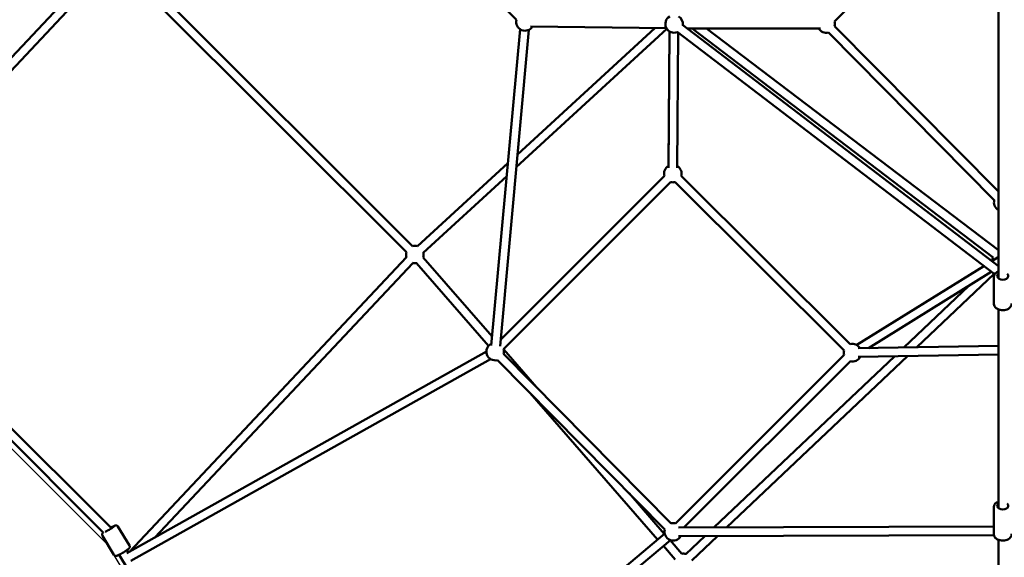
# Model space of a CAD drawing. Units: millimetres. Extents: x -32392 to 59264, y 42276 to 74623.
# Drawn here: x 37302 to 39546, y 60991 to 62217 of the extents above; entities that cross this region are included whole.
import ezdxf

# ---------------------------------------------------------------- set-up
doc = ezdxf.new("R2010")
doc.units = ezdxf.units.MM
doc.layers.add('MD_Visible', color=7, linetype='Continuous', lineweight=50)
doc.styles.get("Standard").update_dxf_attribs({"font": 'arial.ttf'})
doc.dimstyles.new('asd', dxfattribs={"dimtxt": 300, "dimasz": 100, "dimexe": 1.25, "dimexo": 0.625, "dimgap": 80, "dimtad": 1, "dimdec": 0, "dimlfac": 0.1, "dimrnd": 5, "dimtxsty": 'Standard', "dimcen": 0, "dimadec": 0, "dimazin": 0, "dimtfac": 1, "dimtdec": 0, "dimtix": 1, "dimtmove": 2, "dimatfit": 3, "dimfxl": 1, "dimarcsym": 0})

# ---------------------------------------------------------------- blocks, each defined once
blk = doc.blocks.new('CustomObjectsInViewport8_0')
at = {"layer": 'MD_Visible'}
for p, q in [((3129.3, 1072.9), (2748, 1454.2)), ((4043.9, 1260.7), (3853.9, 1068.4)), ((1574.8, 556.3), (2193.5, 1216.4)), ((2892.5, 556.5), (2231.9, 1217)), ((1590.7, 544), (2208.1, 1202.7)), ((2878.3, 542.4), (2217.8, 1202.9)), ((4227, 1138.5), (4227, 483.3)), ((3470.8, 1053.3), (3161.2, 1057.5)), ((3507, 1061.2), (4227, 510.7)), ((3853.9, 1057.8), (4227, 680.7)), ((3071.7, 330.2), (3137.1, 1051.3)), ((3091.6, 328.4), (3157, 1049.5)), ((3128.6, 736.2), (3471.6, 1051.8)), ((3131.3, 765.8), (3444.1, 1053.7)), ((3477.5, 1046.2), (3475.4, 739.3)), ((3475.4, 735.1), (3477.7, 1046.1)), ((3494.9, 1045.4), (4217.2, 493)), ((3495.4, 735), (3497.6, 1043.3)), ((3821.7, 1053.1), (3517.8, 1053.1)), ((4215.3, 530.7), (3529.2, 1053.1)), ((4227, 546.9), (3562.2, 1053.1)), ((3839.6, 1043.7), (4217.7, 661.6)), ((2903.2, 556), (3109.4, 745.6)), ((2916.8, 541.3), (3106.7, 716)), ((3092.9, 342.5), (3466, 716.7)), ((3099.7, 321.1), (3480.1, 702.6)), ((3490.5, 702.6), (3875.6, 318.5)), ((3504.6, 716.7), (3889.7, 332.7)), ((1589.3, 529.5), (2206, -87.1)), ((2247.3, -140.4), (2878.5, 531.5)), ((2305.4, -107.8), (2893.1, 517.8)), ((3065.6, 329.3), (2901.5, 517.6)), ((3073.5, 350.7), (2916.6, 530.7)), ((4226.4, 531), (4212.1, 522.1)), ((1577.2, 513.3), (2187.6, -97)), ((4193.9, 510.8), (3904.4, 331)), ((4210.9, 497.8), (3931, 324)), ((4041, 325.9), (4217.2, 493)), ((4216.5, 425.9), (4216.5, 484.8)), ((4011.4, 325.4), (4159.7, 466)), ((4227, 412.2), (4227, -40.9)), ((2241.3, -143.8), (3060.4, 316.1)), ((3174.6, 234.8), (3099.9, 320.5)), ((3907.5, 323.6), (4227, 329)), ((2250.6, -161.5), (3070.2, 298.7)), ((3467.1, -89.8), (3085.5, 296.5)), ((3481.4, -75.8), (3099.7, 310.6)), ((3875.6, 308.2), (3491.6, -75.8)), ((3889.8, 294.1), (3510.6, -85.1)), ((3579.2, -84.8), (3990, 305)), ((3608.4, -84.7), (4019.6, 305.5)), ((3907.9, 303.6), (4227, 309)), ((3450.6, -112.3), (3159.9, 221.2)), ((3465.9, -99.4), (3385.6, -7.3)), ((4216.5, -99.8), (4216.5, -39.6)), ((2221, -82.9), (2247.1, -126.5)), ((4216.5, -82.7), (3498.1, -85.1)), ((2185.8, -104), (2212, -147.6)), ((2639.6, -796.3), (3466.7, -98.7)), ((4216.9, -102.7), (3498.2, -105.1)), ((3514.9, -145.8), (3558.1, -104.9)), ((3528.7, -160.3), (3587.2, -104.8)), ((2645.7, -817.3), (3479.6, -113.9)), ((3490.7, -158.3), (3463.7, -127.4)), ((3505.8, -145.2), (3479, -114.5)), ((4227, -113.2), (4227, -472)), ((2224, -147.3), (2595.5, -766.7)), ((2241.2, -137), (2244.2, -142.1))]:
    blk.add_line(p, q, dxfattribs=at)
at = {"layer": 'MD_Visible', "extrusion": (0, 0, -1)}
for centre, start, end in [((-3488.2, 1063.1), 247.4057, 59.9294), ((-3488.2, 1063.1), 119.9294, 187.4057), ((-3148.6, 1067.7), 210.7829, 14.9975), ((-3834.6, 1063.1), 164.6459, 195.3014), ((-3487.8, 1063.5), 315.5311, 329.3274), ((-3834.6, 1063.1), 255.3014, 329.9982), ((-3485.3, 721.9), 344.9207, 60.4193), ((-3485.3, 721.9), 120.4193, 194.9214), ((-3485.3, 721.9), 254.9214, 284.9207), ((-4237, 656.4), 300, 15.3014), ((-2897.6, 537.2), 339.8439, 14.9963), ((-2897.6, 537.2), 74.9963, 107.3788), ((-2897.6, 537.2), 167.3788, 199.5688), ((-2897.6, 537.2), 258.2725, 286.581), ((-4232.8, 521.6), 2.7365, 27.5019), ((-4237, 490.4), 354.7386, 16.6133), ((-4237, 490.4), 58.1981, 60), ((-3080.4, 315.9), 255.3506, 65.185), ((-3080.4, 315.9), 164.9207, 195.3506), ((-3894.9, 313.4), 345, 14.9214), ((-3894.9, 313.4), 74.9214, 149.0263), ((-3894.9, 313.4), 209.0263, 285), ((-3486.4, -95.1), 75.3506, 105), ((-3486.4, -95.1), 209.8056, 15.3506), ((-3509.5, -164.7), 78.9206, 106.4994)]:
    blk.add_arc(centre, 20, start, end, dxfattribs=at)
for centre, major_axis, ratio, start_param, end_param in [((4237, 488.5), (12.5, 0), 0.686628, 5.639684, 10.068279), ((4237, -35.9), (12.5, 0), 0.669315, 5.639684, 10.068279), ((2200.8, -89.2), (10.7, 6.4), 0.075755, 5.132655, 8.836013)]:
    blk.add_ellipse(centre, major_axis=major_axis, ratio=ratio, start_param=start_param, end_param=end_param, dxfattribs=at)
at = {"layer": 'MD_Visible'}
for points, knots in [([(4227, 498.5), (4226.3, 498.2), (4225.6, 497.9), (4223.1, 496.5), (4221.4, 495.2), (4218.8, 492.3), (4217.8, 490.7), (4216.8, 487.6), (4216.5, 486.2), (4216.5, 484.8)], [6.830725, 6.830725, 6.830725, 6.830725, 6.960387, 6.960387, 7.306268, 7.306268, 7.620989, 7.620989, 7.853982, 7.853982, 7.853982, 7.853982]), ([(4257.5, 425.9), (4257.5, 424.4), (4257.2, 422.9), (4256.1, 419.9), (4255.2, 418.5), (4252.9, 415.9), (4251.5, 414.7), (4248.1, 412.6), (4246.1, 411.8), (4242, 410.7), (4239.8, 410.4), (4235.3, 410.3), (4233.1, 410.5), (4228.8, 411.5), (4226.8, 412.2), (4223.1, 414.3), (4221.4, 415.6), (4218.8, 418.5), (4217.8, 420.1), (4216.8, 423.2), (4216.5, 424.6), (4216.5, 425.9)], [1.570796, 1.570796, 1.570796, 1.570796, 1.83033, 1.83033, 2.10583, 2.10583, 2.418845, 2.418845, 2.762451, 2.762451, 3.114448, 3.114448, 3.46661, 3.46661, 3.818794, 3.818794, 4.164676, 4.164676, 4.479396, 4.479396, 4.712389, 4.712389, 4.712389, 4.712389]), ([(4227, -26.1), (4226.3, -26.4), (4225.6, -26.7), (4223.1, -28.1), (4221.5, -29.3), (4218.8, -32.2), (4217.8, -33.8), (4216.8, -36.8), (4216.5, -38.2), (4216.5, -39.6)], [6.833194, 6.833194, 6.833194, 6.833194, 6.957723, 6.957723, 7.306106, 7.306106, 7.621893, 7.621893, 7.853982, 7.853982, 7.853982, 7.853982]), ([(2221, -82.9), (2220.7, -82.5), (2220.3, -82), (2219.5, -81.3), (2219.1, -81.1), (2218.2, -80.7), (2217.8, -80.6), (2217, -80.4), (2216.7, -80.4), (2216, -80.5), (2215.7, -80.5), (2215, -80.6), (2214.6, -80.7), (2213.5, -81.1), (2212.7, -81.5), (2210.5, -82.5), (2209.1, -83.2), (2206.6, -84.5), (2205.6, -85.1), (2204.6, -85.7)], [3.443923, 3.443923, 3.443923, 3.443923, 3.468798, 3.468798, 3.496162, 3.496162, 3.530959, 3.530959, 3.576907, 3.576907, 3.639931, 3.639931, 3.760295, 3.760295, 4.074455, 4.074455, 4.463558, 4.463558, 4.692525, 4.692525, 4.692525, 4.692525]), ([(2187.5, -96.8), (2187.2, -97.1), (2186.9, -97.4), (2186.3, -98), (2186.1, -98.3), (2185.7, -99), (2185.4, -99.5), (2185.1, -100.7), (2185, -101.4), (2185.2, -102.7), (2185.4, -103.3), (2185.8, -103.9), (2185.8, -104), (2185.8, -104)], [6.2129776, 6.2129776, 6.2129776, 6.2129776, 6.3635465, 6.3635465, 6.4474291, 6.4474291, 6.5131644, 6.5131644, 6.5545379, 6.5545379, 6.5832192, 6.5832192, 6.5855155, 6.5855155, 6.5855155, 6.5855155]), ([(4257.5, -99.8), (4257.5, -101.3), (4257.2, -102.8), (4256.1, -105.7), (4255.2, -107.1), (4253, -109.7), (4251.5, -110.8), (4248.2, -112.8), (4246.2, -113.7), (4242.1, -114.8), (4239.8, -115.1), (4235.4, -115.2), (4233.2, -115), (4228.9, -114), (4226.8, -113.3), (4223.1, -111.3), (4221.5, -110.1), (4218.8, -107.2), (4217.8, -105.6), (4216.8, -102.5), (4216.5, -101.2), (4216.5, -99.8)], [1.570796, 1.570796, 1.570796, 1.570796, 1.825706, 1.825706, 2.097727, 2.097727, 2.410438, 2.410438, 2.756033, 2.756033, 3.109507, 3.109507, 3.462603, 3.462603, 3.81613, 3.81613, 4.164513, 4.164513, 4.4803, 4.4803, 4.712389, 4.712389, 4.712389, 4.712389]), ([(2247.1, -126.5), (2247.4, -127), (2247.6, -127.6), (2247.9, -128.6), (2247.9, -129.1), (2247.8, -130), (2247.7, -130.5), (2247.5, -131.2), (2247.3, -131.5), (2247, -132.1), (2246.8, -132.4), (2246.4, -132.9), (2246.1, -133.2), (2245.2, -134.1), (2244.5, -134.6), (2242.6, -136), (2241.3, -137), (2238.5, -138.8), (2237.1, -139.7), (2234.2, -141.5), (2232.7, -142.4), (2229.7, -144.2), (2228.2, -145), (2225.4, -146.6), (2224.1, -147.3), (2221.7, -148.5), (2220.6, -149), (2219.1, -149.6), (2218.6, -149.8), (2217.5, -150), (2217.2, -150.1), (2216.3, -150.1), (2215.8, -150.2), (2214.6, -149.8), (2213.9, -149.6), (2212.9, -148.8), (2212.4, -148.3), (2212, -147.7), (2212, -147.7), (2212, -147.6)], [2.839262, 2.839262, 2.839262, 2.839262, 2.864137, 2.864137, 2.891501, 2.891501, 2.926299, 2.926299, 2.972247, 2.972247, 3.035271, 3.035271, 3.155635, 3.155635, 3.469794, 3.469794, 3.858898, 3.858898, 4.195018, 4.195018, 4.523734, 4.523734, 4.851761, 4.851761, 5.184233, 5.184233, 5.536917, 5.536917, 5.758886, 5.758886, 5.842769, 5.842769, 5.908504, 5.908504, 5.949878, 5.949878, 5.978559, 5.978559, 5.980855, 5.980855, 5.980855, 5.980855])]:
    blk.add_open_spline(points, degree=3, knots=knots, dxfattribs=at)
blk = doc.blocks.new('*D31')
at = {"color": 0, "lineweight": -2, "transparency": 16777216}
for p, q in [((39541.5, 71475.8), (29980.9, 71475.8)), ((29982.2, 56036.4), (29982.2, 71375.8)), ((39541.5, 55936.4), (29980.9, 55936.4))]:
    blk.add_line(p, q, dxfattribs=at)
at = {"color": 0, "transparency": 16777216}
for points in [[(29965.5, 71375.8), (29998.8, 71375.8), (29982.2, 71475.8)], [(29965.5, 56036.4), (29998.8, 56036.4), (29982.2, 55936.4)]]:
    blk.add_solid(points, dxfattribs=at)
at = {"layer": 'Defpoints', "color": 0, "transparency": 16777216}
for p in [(29982.2, 71475.8), (39542.1, 71475.8), (39542.1, 55936.4)]:
    blk.add_point(p, dxfattribs=at)
at = {"color": 0, "transparency": 16777216, "insert": (29749, 63706.1), "char_height": 300, "attachment_point": 5, "rotation": 90}
blk.add_mtext('1555', dxfattribs=at)
blk = doc.blocks.new('*D32')
at = {"color": 0, "lineweight": -2, "transparency": 16777216}
for p, q in [((39541.5, 72975.3), (29260.4, 72975.3)), ((29261.6, 54536.9), (29261.6, 72875.3)), ((39541.5, 54436.9), (29260.4, 54436.9))]:
    blk.add_line(p, q, dxfattribs=at)
at = {"color": 0, "transparency": 16777216}
for points in [[(29245, 72875.3), (29278.3, 72875.3), (29261.6, 72975.3)], [(29245, 54536.9), (29278.3, 54536.9), (29261.6, 54436.9)]]:
    blk.add_solid(points, dxfattribs=at)
at = {"layer": 'Defpoints', "color": 0, "transparency": 16777216}
for p in [(29261.6, 72975.3), (39542.1, 72975.3), (39542.1, 54436.9)]:
    blk.add_point(p, dxfattribs=at)
at = {"color": 0, "transparency": 16777216, "insert": (29028.5, 63706.1), "char_height": 300, "attachment_point": 5, "rotation": 90}
blk.add_mtext('1855', dxfattribs=at)

msp = doc.modelspace()

# ---------------------------------------------------------------- linework, layer by layer
msp.add_lwpolyline([(37906.9, 60346.2), (37504, 61018), (36853.3, 61669.7), (36182.8, 62070.1), (36058, 62145), (34924.7, 62655.8)])

# ---------------------------------------------------------------- block references
at = {"layer": 'MD_Visible'}
msp.add_blockref('CustomObjectsInViewport8_0', (35305.1, 61143.9), dxfattribs=at)

# ---------------------------------------------------------------- dimensions: what is measured, and where the dimension line sits
for base, p1, p2, picture, middle in [((29261.6, 72975.3), (39542.1, 54436.9), (39542.1, 72975.3), '*D32', (29028.5, 63706.1)), ((29982.2, 71475.8), (39542.1, 55936.4), (39542.1, 71475.8), '*D31', (29749, 63706.1))]:
    dim = msp.add_linear_dim(base=base, p1=p1, p2=p2, angle=90, dimstyle='asd')
    dim.commit()
    dim.dimension.update_dxf_attribs({"geometry": picture, "text_midpoint": middle})

doc.saveas('drawing.dxf')
